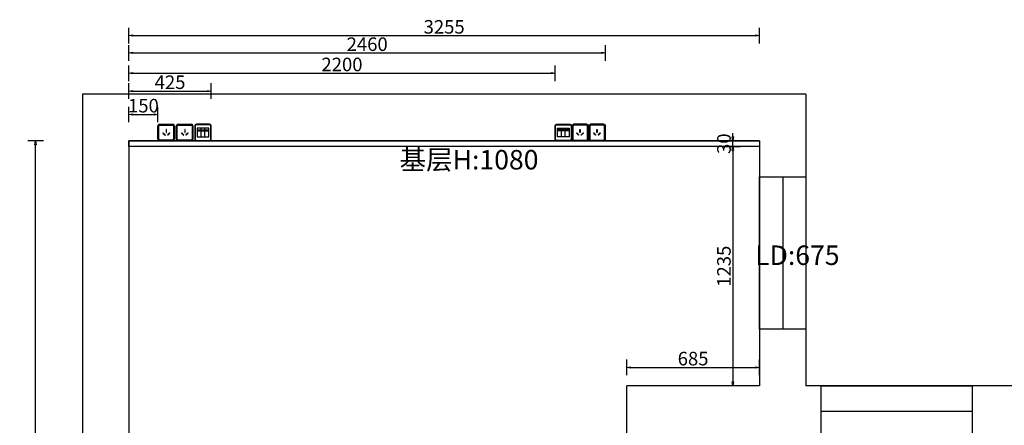
# Model space of a CAD drawing. Units: millimetres. Extents: x 299662 to 343862, y -132196 to -33267.
# Drawn here: x 304522 to 309604, y -35361 to -33267 of the extents above; entities that cross this region are included whole.
import ezdxf

# ---------------------------------------------------------------- set-up
doc = ezdxf.new("R2010")
doc.units = ezdxf.units.MM
doc.header["$LTSCALE"] = 10
doc.header["$PDMODE"] = 2
doc.layers.add('BG&E - DIMENSIONS', color=7, linetype='Continuous')
doc.styles.add('仿宋体', font='txt')
doc.styles.add('英文黑体', font='arial.ttf')
doc.dimstyles.new('70', dxfattribs={"dimscale": 0, "dimtxt": 70, "dimasz": 20, "dimexe": 40, "dimexo": 40, "dimtad": 1, "dimdec": 0, "dimtxsty": '英文黑体', "dimblk": 'CLOSEDBLANK', "dimcen": 0, "dimclrd": 3, "dimclre": 3, "dimclrt": 2, "dimadec": 0, "dimazin": 0, "dimtfac": 1, "dimtdec": 0, "dimtix": 1, "dimtmove": 1, "dimatfit": 3, "dimldrblk": 'CLOSEDBLANK', "dimfxl": 40, "dimfxlon": 1, "dimarcsym": 0})

# ---------------------------------------------------------------- blocks, each defined once
blk = doc.blocks.new('_ClosedBlank')
at = {"color": 0, "linetype": 'ByBlock', "lineweight": -2}
for p, q in [((-1, 0.17), (0, 0)), ((-1, 0.17), (-1, -0.17)), ((0, 0), (-1, -0.17))]:
    blk.add_line(p, q, dxfattribs=at)
blk = doc.blocks.new('*D22')
at = {"layer": 'BG&E - DIMENSIONS', "color": 3, "lineweight": -2, "transparency": 16777216}
for p, q in [((304644, -33892), (304564, -33892)), ((304604, -38142), (304604, -33912)), ((304644, -38162), (304564, -38162))]:
    blk.add_line(p, q, dxfattribs=at)
at = {"layer": 'Defpoints', "color": 0, "transparency": 16777216}
for p in [(304604, -33892), (305085.4, -33892), (305085.4, -38162)]:
    blk.add_point(p, dxfattribs=at)
at = {"layer": 'BG&E - DIMENSIONS', "color": 3, "lineweight": -2, "transparency": 16777216, "xscale": 20, "yscale": 20, "zscale": 20}
for p, rotation in [((304604, -33892), 90), ((304604, -38162), 270)]:
    blk.add_blockref('_ClosedBlank', p, dxfattribs=dict(at, rotation=rotation))
at = {"layer": 'BG&E - DIMENSIONS', "color": 2, "transparency": 16777216, "insert": (304567.7, -36027), "char_height": 70, "attachment_point": 5, "rotation": 90, "style": '英文黑体'}
blk.add_mtext('4270', dxfattribs=at)
blk = doc.blocks.new('*D23')
at = {"layer": 'BG&E - DIMENSIONS', "color": 3, "lineweight": -2, "transparency": 16777216}
for p, q in [((305085.4, -33389.2), (305085.4, -33309.2)), ((308340.4, -33389.2), (308340.4, -33309.2)), ((305105.4, -33349.2), (308320.4, -33349.2))]:
    blk.add_line(p, q, dxfattribs=at)
at = {"layer": 'Defpoints', "color": 0, "transparency": 16777216}
for p in [(308340.4, -33349.2), (305085.4, -33892), (308340.4, -33892)]:
    blk.add_point(p, dxfattribs=at)
at = {"layer": 'BG&E - DIMENSIONS', "color": 3, "lineweight": -2, "transparency": 16777216, "xscale": 20, "yscale": 20, "zscale": 20, "rotation": 180}
blk.add_blockref('_ClosedBlank', (305085.4, -33349.2), dxfattribs=at)
at = {"layer": 'BG&E - DIMENSIONS', "color": 3, "lineweight": -2, "transparency": 16777216, "xscale": 20, "yscale": 20, "zscale": 20}
blk.add_blockref('_ClosedBlank', (308340.4, -33349.2), dxfattribs=at)
at = {"layer": 'BG&E - DIMENSIONS', "color": 2, "transparency": 16777216, "insert": (306712.9, -33312.8), "char_height": 70, "attachment_point": 5, "style": '英文黑体'}
blk.add_mtext('3255', dxfattribs=at)
blk = doc.blocks.new('*D24')
at = {"layer": 'BG&E - DIMENSIONS', "color": 3, "lineweight": -2, "transparency": 16777216}
for p, q in [((308162.5, -33922), (308242.5, -33922)), ((308202.5, -33942), (308202.5, -35137)), ((308242.5, -35157), (308162.5, -35157))]:
    blk.add_line(p, q, dxfattribs=at)
at = {"layer": 'Defpoints', "color": 0, "transparency": 16777216}
for p in [(308038.8, -33922), (308202.5, -35157), (308340.4, -35157)]:
    blk.add_point(p, dxfattribs=at)
at = {"layer": 'BG&E - DIMENSIONS', "color": 3, "lineweight": -2, "transparency": 16777216, "xscale": 20, "yscale": 20, "zscale": 20}
for p, rotation in [((308202.5, -33922), 90), ((308202.5, -35157), 270)]:
    blk.add_blockref('_ClosedBlank', p, dxfattribs=dict(at, rotation=rotation))
at = {"layer": 'BG&E - DIMENSIONS', "color": 2, "transparency": 16777216, "insert": (308166.1, -34539.5), "char_height": 70, "attachment_point": 5, "rotation": 90, "style": '英文黑体'}
blk.add_mtext('1235', dxfattribs=at)
blk = doc.blocks.new('*D25')
at = {"layer": 'BG&E - DIMENSIONS', "color": 3, "lineweight": -2, "transparency": 16777216}
for p, q in [((307655.4, -35101.8), (307655.4, -35021.8)), ((307675.4, -35061.8), (308320.4, -35061.8)), ((308340.4, -35101.8), (308340.4, -35021.8))]:
    blk.add_line(p, q, dxfattribs=at)
at = {"layer": 'Defpoints', "color": 0, "transparency": 16777216}
for p in [(308340.4, -35061.8), (307655.4, -35157), (308340.4, -35157)]:
    blk.add_point(p, dxfattribs=at)
at = {"layer": 'BG&E - DIMENSIONS', "color": 3, "lineweight": -2, "transparency": 16777216, "xscale": 20, "yscale": 20, "zscale": 20, "rotation": 180}
blk.add_blockref('_ClosedBlank', (307655.4, -35061.8), dxfattribs=at)
at = {"layer": 'BG&E - DIMENSIONS', "color": 3, "lineweight": -2, "transparency": 16777216, "xscale": 20, "yscale": 20, "zscale": 20}
blk.add_blockref('_ClosedBlank', (308340.4, -35061.8), dxfattribs=at)
at = {"layer": 'BG&E - DIMENSIONS', "color": 2, "transparency": 16777216, "insert": (307997.9, -35025.4), "char_height": 70, "attachment_point": 5, "style": '英文黑体'}
blk.add_mtext('685', dxfattribs=at)
blk = doc.blocks.new('24')
at = {"color": 1, "ltscale": 5}
for p, q in [((-7262.5, 69667.1), (-7262.5, 69599.1)), ((-7186, 69675.6), (-7254, 69675.6)), ((-7177.5, 69599.1), (-7177.5, 69667.1)), ((-7254, 69590.6), (-7186, 69590.6))]:
    blk.add_line(p, q, dxfattribs=at)
at = {"color": 8}
for p, q in [((-7260.5, 69667.6), (-7260.5, 69598.6)), ((-7185.5, 69673.6), (-7254.5, 69673.6)), ((-7250.4, 69647.3), (-7189.7, 69647.3)), ((-7250.4, 69641.2), (-7189.7, 69641.2)), ((-7250.2, 69645.8), (-7250.2, 69645.8)), ((-7250.1, 69642.7), (-7250.1, 69642.7)), ((-7249.8, 69646.3), (-7249.8, 69646.3)), ((-7249.6, 69642.1), (-7249.6, 69642.1)), ((-7249.4, 69643.6), (-7249.4, 69643.6)), ((-7248.2, 69647.3), (-7248.2, 69647.3)), ((-7248.2, 69644.8), (-7248.2, 69644.8)), ((-7248.1, 69644.2), (-7248.1, 69644.2)), ((-7247.9, 69644.5), (-7247.9, 69644.5)), ((-7247.7, 69644.1), (-7247.7, 69644.1)), ((-7247.2, 69643.8), (-7247.2, 69643.8)), ((-7247, 69643.7), (-7247, 69643.7)), ((-7246.5, 69643.2), (-7246.5, 69643.2)), ((-7246.3, 69644), (-7246.3, 69644)), ((-7245.9, 69645.9), (-7245.9, 69645.9)), ((-7245.8, 69646.2), (-7245.8, 69646.2)), ((-7245.8, 69642.7), (-7245.8, 69642.7)), ((-7245, 69644.1), (-7245, 69644.1)), ((-7244.9, 69641.8), (-7244.9, 69641.8)), ((-7244.6, 69641.5), (-7244.6, 69641.5)), ((-7244.5, 69642.1), (-7244.5, 69642.1)), ((-7243.7, 69644.3), (-7243.7, 69644.3)), ((-7243.6, 69641.2), (-7243.6, 69641.2)), ((-7243.3, 69646.2), (-7243.3, 69646.2)), ((-7243, 69646), (-7243, 69646)), ((-7242.8, 69644.4), (-7242.8, 69644.4)), ((-7242.6, 69644.2), (-7242.6, 69644.2)), ((-7241.9, 69644.5), (-7241.9, 69644.5)), ((-7241.9, 69643.7), (-7241.9, 69643.7)), ((-7241.7, 69645.9), (-7241.7, 69645.9)), ((-7241.6, 69644.7), (-7241.6, 69644.7)), ((-7241.6, 69642.7), (-7241.6, 69642.7)), ((-7240.7, 69646.2), (-7240.7, 69646.2)), ((-7240.6, 69644.7), (-7240.6, 69644.7)), ((-7240, 69643.2), (-7240, 69643.2)), ((-7239.7, 69642.9), (-7239.7, 69642.9)), ((-7239.4, 69644.4), (-7239.4, 69644.4)), ((-7239.4, 69642.1), (-7239.4, 69642.1)), ((-7239.3, 69641.3), (-7239.3, 69641.3)), ((-7238.4, 69645), (-7238.4, 69645)), ((-7238.2, 69641.6), (-7238.2, 69641.6)), ((-7237.6, 69645.1), (-7237.6, 69645.1)), ((-7237.5, 69644.2), (-7237.5, 69644.2)), ((-7237.3, 69646), (-7237.3, 69646)), ((-7237.2, 69642.9), (-7237.2, 69642.9)), ((-7236.8, 69643.7), (-7236.8, 69643.7)), ((-7236.7, 69646.1), (-7236.7, 69646.1)), ((-7236.2, 69645.3), (-7236.2, 69645.3)), ((-7235.7, 69646.2), (-7235.7, 69646.2)), ((-7235.3, 69644.4), (-7235.3, 69644.4)), ((-7235.2, 69641.2), (-7235.2, 69641.2)), ((-7235.1, 69644.6), (-7235.1, 69644.6)), ((-7234.8, 69644.3), (-7234.8, 69644.3)), ((-7234.7, 69641.3), (-7234.7, 69641.3)), ((-7234.4, 69642.2), (-7234.4, 69642.2)), ((-7234, 69645.6), (-7234, 69645.6)), ((-7233.3, 69643), (-7233.3, 69643)), ((-7233.2, 69645.7), (-7233.2, 69645.7)), ((-7233.1, 69646.1), (-7233.1, 69646.1)), ((-7233, 69642.9), (-7233, 69642.9)), ((-7232.5, 69644.2), (-7232.5, 69644.2)), ((-7232.5, 69641.6), (-7232.5, 69641.6)), ((-7231.9, 69645.9), (-7231.9, 69645.9)), ((-7231.8, 69643.7), (-7231.8, 69643.7)), ((-7231.7, 69641.7), (-7231.7, 69641.7)), ((-7231.7, 69641.6), (-7231.7, 69641.6)), ((-7231.4, 69641.3), (-7231.4, 69641.3)), ((-7230.9, 69644.5), (-7230.9, 69644.5)), ((-7230.8, 69641.4), (-7230.8, 69641.4)), ((-7230.6, 69646.2), (-7230.6, 69646.2)), ((-7230.4, 69641.8), (-7230.4, 69641.8)), ((-7230.2, 69611.1), (-7230.2, 69655)), ((-7230.2, 69646), (-7230.2, 69646)), ((-7229.9, 69645.8), (-7229.9, 69645.8)), ((-7229.6, 69646.2), (-7229.6, 69646.2)), ((-7229.3, 69642.2), (-7229.3, 69642.2)), ((-7228.9, 69646), (-7228.9, 69646)), ((-7228.8, 69646.3), (-7228.8, 69646.3)), ((-7228.8, 69642.9), (-7228.8, 69642.9)), ((-7228.5, 69644.5), (-7228.5, 69644.5)), ((-7228.1, 69642.1), (-7228.1, 69642.1)), ((-7227.5, 69646.4), (-7227.5, 69646.4)), ((-7227.4, 69644.2), (-7227.4, 69644.2)), ((-7227.3, 69642.2), (-7227.3, 69642.2)), ((-7226.8, 69643), (-7226.8, 69643)), ((-7226.7, 69643.7), (-7226.7, 69643.7)), ((-7226.6, 69644.6), (-7226.6, 69644.6)), ((-7226.5, 69642.7), (-7226.5, 69642.7)), ((-7226.5, 69641.5), (-7226.5, 69641.5)), ((-7226, 69642.4), (-7226, 69642.4)), ((-7225.5, 69646.2), (-7225.5, 69646.2)), ((-7225.3, 69646.7), (-7225.3, 69646.7)), ((-7225.1, 69641.4), (-7225.1, 69641.4)), ((-7225, 69647.2), (-7225, 69647.2)), ((-7224.5, 69646.2), (-7224.5, 69646.2)), ((-7224.4, 69646.8), (-7224.4, 69646.8)), ((-7224.4, 69643.1), (-7224.4, 69643.1)), ((-7224.2, 69642.2), (-7224.2, 69642.2)), ((-7223.8, 69642.7), (-7223.8, 69642.7)), ((-7223.6, 69645.9), (-7223.6, 69645.9)), ((-7223.1, 69647), (-7223.1, 69647)), ((-7222.9, 69642.8), (-7222.9, 69642.8)), ((-7222.5, 69644.6), (-7222.5, 69644.6)), ((-7222.4, 69641.4), (-7222.4, 69641.4)), ((-7222.3, 69644.2), (-7222.3, 69644.2)), ((-7221.9, 69644.4), (-7221.9, 69644.4)), ((-7221.6, 69644.1), (-7221.6, 69644.1)), ((-7221.6, 69643.8), (-7221.6, 69643.8)), ((-7221.6, 69643), (-7221.6, 69643)), ((-7220.9, 69647.3), (-7220.9, 69647.3)), ((-7220.5, 69646.3), (-7220.5, 69646.3)), ((-7220.3, 69646.3), (-7220.3, 69646.3)), ((-7220.2, 69643.1), (-7220.2, 69643.1)), ((-7220.2, 69642.8), (-7220.2, 69642.8)), ((-7219.4, 69643.3), (-7219.4, 69643.3)), ((-7219.2, 69642.2), (-7219.2, 69642.2)), ((-7218.7, 69647.3), (-7218.7, 69647.3)), ((-7218.6, 69641.4), (-7218.6, 69641.4)), ((-7218.5, 69643.4), (-7218.5, 69643.4)), ((-7218.1, 69644.7), (-7218.1, 69644.7)), ((-7218, 69641.6), (-7218, 69641.6)), ((-7217.2, 69644.2), (-7217.2, 69644.2)), ((-7217.2, 69643.6), (-7217.2, 69643.6)), ((-7217, 69645.8), (-7217, 69645.8)), ((-7216.7, 69645.6), (-7216.7, 69645.6)), ((-7216.6, 69643.8), (-7216.6, 69643.8)), ((-7216.1, 69646.2), (-7216.1, 69646.2)), ((-7216, 69643.1), (-7216, 69643.1)), ((-7215.4, 69646.3), (-7215.4, 69646.3)), ((-7215.3, 69644.3), (-7215.3, 69644.3)), ((-7215, 69643.9), (-7215, 69643.9)), ((-7214.1, 69644), (-7214.1, 69644)), ((-7214.1, 69642.2), (-7214.1, 69642.2)), ((-7213.8, 69644.8), (-7213.8, 69644.8)), ((-7213.7, 69642.8), (-7213.7, 69642.8)), ((-7213.7, 69641.7), (-7213.7, 69641.7)), ((-7213.4, 69642.5), (-7213.4, 69642.5)), ((-7212.8, 69644.2), (-7212.8, 69644.2)), ((-7212.2, 69644.2), (-7212.2, 69644.2)), ((-7212.1, 69647.3), (-7212.1, 69647.3)), ((-7212, 69641.2), (-7212, 69641.2)), ((-7211.8, 69647), (-7211.8, 69647)), ((-7211.7, 69646.4), (-7211.7, 69646.4)), ((-7211.6, 69643.3), (-7211.6, 69643.3)), ((-7211.5, 69643.8), (-7211.5, 69643.8)), ((-7210.6, 69644.4), (-7210.6, 69644.4)), ((-7210.4, 69645.7), (-7210.4, 69645.7)), ((-7210.3, 69646.3), (-7210.3, 69646.3)), ((-7209.9, 69611.1), (-7209.9, 69655)), ((-7209.8, 69644.6), (-7209.8, 69644.6)), ((-7209.6, 69644.8), (-7209.6, 69644.8)), ((-7209.5, 69641.6), (-7209.5, 69641.6)), ((-7209, 69642.2), (-7209, 69642.2)), ((-7208.8, 69644.2), (-7208.8, 69644.2)), ((-7208.5, 69643.9), (-7208.5, 69643.9)), ((-7208.4, 69644.7), (-7208.4, 69644.7)), ((-7207.4, 69646.5), (-7207.4, 69646.5)), ((-7207.3, 69643.3), (-7207.3, 69643.3)), ((-7207.1, 69644.2), (-7207.1, 69644.2)), ((-7207.1, 69642.6), (-7207.1, 69642.6)), ((-7206.4, 69643.8), (-7206.4, 69643.8)), ((-7206.2, 69645), (-7206.2, 69645)), ((-7205.5, 69647.1), (-7205.5, 69647.1)), ((-7205.5, 69641.2), (-7205.5, 69641.2)), ((-7205.4, 69645.1), (-7205.4, 69645.1)), ((-7205.3, 69646.3), (-7205.3, 69646.3)), ((-7205.2, 69644.9), (-7205.2, 69644.9)), ((-7205.1, 69641.8), (-7205.1, 69641.8)), ((-7204.1, 69645.3), (-7204.1, 69645.3)), ((-7203.9, 69645.6), (-7203.9, 69645.6)), ((-7203.9, 69642.2), (-7203.9, 69642.2)), ((-7203.6, 69645.4), (-7203.6, 69645.4)), ((-7203.3, 69646.4), (-7203.3, 69646.4)), ((-7203.2, 69643.3), (-7203.2, 69643.3)), ((-7202.6, 69641.3), (-7202.6, 69641.3)), ((-7202.2, 69644.1), (-7202.2, 69644.1)), ((-7202, 69644.2), (-7202, 69644.2)), ((-7201.8, 69645.6), (-7201.8, 69645.6)), ((-7201.3, 69643.8), (-7201.3, 69643.8)), ((-7201, 69645.7), (-7201, 69645.7)), ((-7201, 69645), (-7201, 69645)), ((-7200.9, 69641.8), (-7200.9, 69641.8)), ((-7200.6, 69642.6), (-7200.6, 69642.6)), ((-7200.3, 69642.3), (-7200.3, 69642.3)), ((-7200.3, 69641.6), (-7200.3, 69641.6)), ((-7200.2, 69646.3), (-7200.2, 69646.3)), ((-7199.7, 69645.9), (-7199.7, 69645.9)), ((-7199.5, 69641.7), (-7199.5, 69641.7)), ((-7199, 69647.1), (-7199, 69647.1)), ((-7198.9, 69646.6), (-7198.9, 69646.6)), ((-7198.9, 69642.2), (-7198.9, 69642.2)), ((-7198.8, 69643.5), (-7198.8, 69643.5)), ((-7198.7, 69646.8), (-7198.7, 69646.8)), ((-7198.2, 69641.9), (-7198.2, 69641.9)), ((-7197.5, 69646.2), (-7197.5, 69646.2)), ((-7197.3, 69645.5), (-7197.3, 69645.5)), ((-7197, 69644.2), (-7197, 69644.2)), ((-7196.8, 69645), (-7196.8, 69645)), ((-7196.7, 69641.8), (-7196.7, 69641.8)), ((-7196.6, 69646.3), (-7196.6, 69646.3)), ((-7196.3, 69643.8), (-7196.3, 69643.8)), ((-7196, 69642.2), (-7196, 69642.2)), ((-7195.7, 69644), (-7195.7, 69644)), ((-7195.4, 69643.7), (-7195.4, 69643.7)), ((-7195.3, 69646.5), (-7195.3, 69646.5)), ((-7195.1, 69646.3), (-7195.1, 69646.3)), ((-7195.1, 69642.3), (-7195.1, 69642.3)), ((-7194.6, 69646.6), (-7194.6, 69646.6)), ((-7194.5, 69643.5), (-7194.5, 69643.5)), ((-7194, 69642.4), (-7194, 69642.4)), ((-7193.8, 69642.4), (-7193.8, 69642.4)), ((-7193.8, 69642.2), (-7193.8, 69642.2)), ((-7193.1, 69646.8), (-7193.1, 69646.8)), ((-7192.4, 69646.9), (-7192.4, 69646.9)), ((-7192.4, 69645.1), (-7192.4, 69645.1)), ((-7192.3, 69642), (-7192.3, 69642)), ((-7192.2, 69646.9), (-7192.2, 69646.9)), ((-7191.9, 69644.2), (-7191.9, 69644.2)), ((-7191.6, 69642.7), (-7191.6, 69642.7)), ((-7191.2, 69643.8), (-7191.2, 69643.8)), ((-7190.9, 69647), (-7190.9, 69647)), ((-7190.8, 69645.4), (-7190.8, 69645.4)), ((-7190.7, 69642.8), (-7190.7, 69642.8)), ((-7190.5, 69645.2), (-7190.5, 69645.2)), ((-7190.4, 69646.6), (-7190.4, 69646.6)), ((-7190.3, 69643.5), (-7190.3, 69643.5)), ((-7190, 69646.3), (-7190, 69646.3)), ((-7179.5, 69598.6), (-7179.5, 69667.6)), ((-7254.5, 69592.6), (-7185.5, 69592.6))]:
    blk.add_line(p, q, dxfattribs=at)
at = {"color": 8, "linetype": 'Continuous'}
for p, q in [((-7189.7, 69655), (-7250.4, 69655)), ((-7250.4, 69655), (-7250.4, 69611.1)), ((-7189.7, 69611.1), (-7189.7, 69655)), ((-7250.4, 69611.1), (-7189.7, 69611.1))]:
    blk.add_line(p, q, dxfattribs=at)
at = {"color": 1, "ltscale": 5}
for centre, start, end in [((-7254, 69667.1), 90, 180), ((-7186, 69667.1), 0, 90), ((-7254, 69599.1), 180, 270), ((-7186, 69599.1), 270, 0)]:
    blk.add_arc(centre, 8.5, start, end, dxfattribs=at)
at = {"color": 8}
for centre, start, end in [((-7254.5, 69667.6), 90, 180), ((-7185.5, 69667.6), 0, 90), ((-7254.5, 69598.6), 180, 270), ((-7185.5, 69598.6), 270, 0)]:
    blk.add_arc(centre, 6, start, end, dxfattribs=at)
blk = doc.blocks.new('32')
at = {"color": 1, "ltscale": 5}
for p, q in [((-7411.9, 69434.4), (-7411.9, 69503.4)), ((-7403.9, 69511.4), (-7334.9, 69511.4)), ((-7326.9, 69503.4), (-7326.9, 69434.4)), ((-7334.9, 69426.4), (-7403.9, 69426.4))]:
    blk.add_line(p, q, dxfattribs=at)
at = {"color": 8}
for p, q in [((-7407.9, 69434.4), (-7407.9, 69503.4)), ((-7403.9, 69507.4), (-7334.9, 69507.4)), ((-7367.2, 69484.4), (-7369.5, 69484.4)), ((-7369.5, 69484.4), (-7369.5, 69469.5)), ((-7367.2, 69469.5), (-7367.2, 69484.4)), ((-7330.9, 69503.4), (-7330.9, 69434.4)), ((-7334.9, 69430.4), (-7403.9, 69430.4)), ((-7384.1, 69466.8), (-7385.8, 69465.1)), ((-7385.8, 69465.1), (-7375.3, 69454.6)), ((-7373.6, 69456.2), (-7384.1, 69466.8)), ((-7375.3, 69454.6), (-7373.6, 69456.2)), ((-7369.5, 69469.5), (-7367.2, 69469.5)), ((-7352.5, 69466.8), (-7363, 69456.3)), ((-7363, 69456.3), (-7361.3, 69454.6)), ((-7361.3, 69454.6), (-7350.8, 69465.2)), ((-7350.8, 69465.2), (-7352.5, 69466.8))]:
    blk.add_line(p, q, dxfattribs=at)
at = {"color": 1, "ltscale": 5}
for centre, start, end in [((-7403.9, 69503.4), 90, 180), ((-7334.9, 69503.4), 0, 90), ((-7403.9, 69434.4), 180, 270), ((-7334.9, 69434.4), 270, 0)]:
    blk.add_arc(centre, 8, start, end, dxfattribs=at)
at = {"color": 8}
for centre, start, end in [((-7403.9, 69503.4), 90, 180), ((-7334.9, 69503.4), 0, 90), ((-7403.9, 69434.4), 180, 270), ((-7334.9, 69434.4), 270, 0)]:
    blk.add_arc(centre, 4, start, end, dxfattribs=at)
blk = doc.blocks.new('*D27')
at = {"layer": 'BG&E - DIMENSIONS', "color": 3, "lineweight": -2, "transparency": 16777216}
for p, q in [((305085.4, -33796.2), (305085.4, -33716.2)), ((305235.4, -33796.2), (305235.4, -33716.2)), ((305105.4, -33756.2), (305215.4, -33756.2))]:
    blk.add_line(p, q, dxfattribs=at)
at = {"layer": 'Defpoints', "color": 0, "transparency": 16777216}
for p in [(305235.4, -33756.2), (305085.4, -33892), (305235.4, -33857.4)]:
    blk.add_point(p, dxfattribs=at)
at = {"layer": 'BG&E - DIMENSIONS', "color": 3, "lineweight": -2, "transparency": 16777216, "xscale": 20, "yscale": 20, "zscale": 20, "rotation": 180}
blk.add_blockref('_ClosedBlank', (305085.4, -33756.2), dxfattribs=at)
at = {"layer": 'BG&E - DIMENSIONS', "color": 3, "lineweight": -2, "transparency": 16777216, "xscale": 20, "yscale": 20, "zscale": 20}
blk.add_blockref('_ClosedBlank', (305235.4, -33756.2), dxfattribs=at)
at = {"layer": 'BG&E - DIMENSIONS', "color": 2, "transparency": 16777216, "insert": (305160.4, -33719.8), "char_height": 70, "attachment_point": 5, "style": '英文黑体'}
blk.add_mtext('150', dxfattribs=at)
blk = doc.blocks.new('*D28')
at = {"layer": 'BG&E - DIMENSIONS', "color": 3, "lineweight": -2, "transparency": 16777216}
for p, q in [((305085.4, -33675), (305085.4, -33595)), ((305510.4, -33675), (305510.4, -33595)), ((305105.4, -33635), (305490.4, -33635))]:
    blk.add_line(p, q, dxfattribs=at)
at = {"layer": 'Defpoints', "color": 0, "transparency": 16777216}
for p in [(305510.4, -33635), (305085.4, -33892), (305510.4, -33854.6)]:
    blk.add_point(p, dxfattribs=at)
at = {"layer": 'BG&E - DIMENSIONS', "color": 3, "lineweight": -2, "transparency": 16777216, "xscale": 20, "yscale": 20, "zscale": 20, "rotation": 180}
blk.add_blockref('_ClosedBlank', (305085.4, -33635), dxfattribs=at)
at = {"layer": 'BG&E - DIMENSIONS', "color": 3, "lineweight": -2, "transparency": 16777216, "xscale": 20, "yscale": 20, "zscale": 20}
blk.add_blockref('_ClosedBlank', (305510.4, -33635), dxfattribs=at)
at = {"layer": 'BG&E - DIMENSIONS', "color": 2, "transparency": 16777216, "insert": (305297.9, -33598.6), "char_height": 70, "attachment_point": 5, "style": '英文黑体'}
blk.add_mtext('425', dxfattribs=at)
blk = doc.blocks.new('*D29')
at = {"layer": 'BG&E - DIMENSIONS', "color": 3, "lineweight": -2, "transparency": 16777216}
for p, q in [((305085.4, -33583.4), (305085.4, -33503.4)), ((305105.4, -33543.4), (307265.4, -33543.4)), ((307285.4, -33583.4), (307285.4, -33503.4))]:
    blk.add_line(p, q, dxfattribs=at)
at = {"layer": 'Defpoints', "color": 0, "transparency": 16777216}
for p in [(307285.4, -33543.4), (305085.4, -33892), (307285.4, -33861.1)]:
    blk.add_point(p, dxfattribs=at)
at = {"layer": 'BG&E - DIMENSIONS', "color": 3, "lineweight": -2, "transparency": 16777216, "xscale": 20, "yscale": 20, "zscale": 20, "rotation": 180}
blk.add_blockref('_ClosedBlank', (305085.4, -33543.4), dxfattribs=at)
at = {"layer": 'BG&E - DIMENSIONS', "color": 3, "lineweight": -2, "transparency": 16777216, "xscale": 20, "yscale": 20, "zscale": 20}
blk.add_blockref('_ClosedBlank', (307285.4, -33543.4), dxfattribs=at)
at = {"layer": 'BG&E - DIMENSIONS', "color": 2, "transparency": 16777216, "insert": (306185.4, -33507), "char_height": 70, "attachment_point": 5, "style": '英文黑体'}
blk.add_mtext('2200', dxfattribs=at)
blk = doc.blocks.new('*D30')
at = {"layer": 'BG&E - DIMENSIONS', "color": 3, "lineweight": -2, "transparency": 16777216}
for p, q in [((305085.4, -33478.7), (305085.4, -33398.7)), ((305105.4, -33438.7), (307525.4, -33438.7)), ((307545.4, -33478.7), (307545.4, -33398.7))]:
    blk.add_line(p, q, dxfattribs=at)
at = {"layer": 'Defpoints', "color": 0, "transparency": 16777216}
for p in [(307545.4, -33438.7), (307545.4, -33849.5), (305085.4, -33892)]:
    blk.add_point(p, dxfattribs=at)
at = {"layer": 'BG&E - DIMENSIONS', "color": 3, "lineweight": -2, "transparency": 16777216, "xscale": 20, "yscale": 20, "zscale": 20, "rotation": 180}
blk.add_blockref('_ClosedBlank', (305085.4, -33438.7), dxfattribs=at)
at = {"layer": 'BG&E - DIMENSIONS', "color": 3, "lineweight": -2, "transparency": 16777216, "xscale": 20, "yscale": 20, "zscale": 20}
blk.add_blockref('_ClosedBlank', (307545.4, -33438.7), dxfattribs=at)
at = {"layer": 'BG&E - DIMENSIONS', "color": 2, "transparency": 16777216, "insert": (306315.4, -33402.3), "char_height": 70, "attachment_point": 5, "style": '英文黑体'}
blk.add_mtext('2460', dxfattribs=at)
blk = doc.blocks.new('*D88')
at = {"layer": 'BG&E - DIMENSIONS', "color": 3, "lineweight": -2, "transparency": 16777216}
for p, q in [((308162.5, -33892), (308242.5, -33892)), ((308202.5, -33872), (308202.5, -33852)), ((308202.5, -33922), (308202.5, -33892)), ((308162.5, -33922), (308242.5, -33922)), ((308202.5, -33942), (308202.5, -33962))]:
    blk.add_line(p, q, dxfattribs=at)
at = {"layer": 'Defpoints', "color": 0, "transparency": 16777216}
for p in [(307971.2, -33892), (308202.5, -33892), (307971.2, -33922)]:
    blk.add_point(p, dxfattribs=at)
at = {"layer": 'BG&E - DIMENSIONS', "color": 3, "lineweight": -2, "transparency": 16777216, "xscale": 20, "yscale": 20, "zscale": 20}
for p, rotation in [((308202.5, -33892), 270), ((308202.5, -33922), 90)]:
    blk.add_blockref('_ClosedBlank', p, dxfattribs=dict(at, rotation=rotation))
at = {"layer": 'BG&E - DIMENSIONS', "color": 2, "transparency": 16777216, "insert": (308166.1, -33907), "char_height": 70, "attachment_point": 5, "rotation": 90, "style": '英文黑体'}
blk.add_mtext('30', dxfattribs=at)

msp = doc.modelspace()

# ---------------------------------------------------------------- linework, layer by layer
at = {"color": 7}
for p, q in [((308580.352, -33651.983), (304845.352, -33651.983)), ((304845.352, -33651.983), (304845.352, -38411.983)), ((308580.352, -33651.983), (308580.352, -35156.983)), ((308340.352, -33891.983), (305085.352, -33891.983)), ((305085.352, -33891.983), (305085.352, -38161.983)), ((308340.352, -33891.983), (308340.352, -35156.983)), ((308460.352, -34078.498), (308460.352, -34864.832)), ((308340.352, -35156.983), (307655.352, -35156.983)), ((307655.352, -38151.983), (307655.352, -35156.983)), ((316493.352, -35156.983), (308580.352, -35156.983)), ((308659.752, -35286.983), (309439.135, -35286.983))]:
    msp.add_line(p, q, dxfattribs=at)
at = {"color": 3}
msp.add_lwpolyline([(305085.352, -33891.983), (308340.352, -33891.983), (308340.352, -33921.983), (305085.352, -33921.983)], close=True, dxfattribs=at)
at = {"color": 7}
for points in [[(308340.352, -34078.498), (308580.352, -34078.498), (308580.352, -34864.832), (308340.352, -34864.832)], [(308659.752, -35156.983), (309439.135, -35156.983), (309439.135, -35416.983), (308659.752, -35416.983)]]:
    msp.add_lwpolyline(points, close=True, dxfattribs=at)

# ---------------------------------------------------------------- block references
at = {"color": 8}
for name, p in [('32', (312647.261, -103318.335)), ('32', (312742.932, -103318.335)), ('24', (312687.892, -103482.54))]:
    msp.add_blockref(name, p, dxfattribs=at)
at = {"color": 8, "xscale": -1}
for name, p in [('24', (300107.813, -103482.54)), ('32', (300045.468, -103318.335)), ('32', (300133.444, -103318.335))]:
    msp.add_blockref(name, p, dxfattribs=at)

# ---------------------------------------------------------------- texts
at = {"color": 7, "char_height": 100.63591, "attachment_point": 1, "style": '仿宋体'}
for s, insert in [('\\A1;{\\fSimHei|b0|i0|c134|p49;基层H:1080}', (306482.224, -33939.342)), ('\\A1;{\\fSimHei|b0|i0|c134|p49;LD:675}', (308318.219, -34432.358))]:
    msp.add_mtext_dynamic_manual_height_columns(s, width=619.80881, gutter_width=1500, heights=[0], dxfattribs=dict(at, insert=insert))

# ---------------------------------------------------------------- dimensions: what is measured, and where the dimension line sits
at = {"layer": 'BG&E - DIMENSIONS', "color": 1}
for base, p1, p2, picture, middle in [((308340.352, -33349.163), (305085.352, -33891.983), (308340.352, -33891.983), '*D23', (306712.852, -33312.774)), ((307545.352, -33438.659), (305085.352, -33891.983), (307545.352, -33849.483), '*D30', (306315.352, -33402.294)), ((307285.352, -33543.362), (305085.352, -33891.983), (307285.352, -33861.119), '*D29', (306185.352, -33506.997)), ((305510.352, -33635.004), (305085.352, -33891.983), (305510.352, -33854.63), '*D28', (305297.852, -33598.639)), ((305235.352, -33756.201), (305085.352, -33891.983), (305235.352, -33857.413), '*D27', (305160.352, -33719.836)), ((308340.352, -35061.776), (307655.352, -35156.983), (308340.352, -35156.983), '*D25', (307997.852, -35025.411))]:
    dim = msp.add_linear_dim(base=base, p1=p1, p2=p2, dimstyle='70', override={"dimscale": 1}, dxfattribs=at)
    dim.commit()
    dim.dimension.update_dxf_attribs({"geometry": picture, "text_midpoint": middle})
for base, p1, p2, picture, middle in [((304604.024, -33891.983), (305085.352, -38161.983), (305085.352, -33891.983), '*D22', (304567.659, -36026.983)), ((308202.502, -33891.983), (307971.212, -33921.983), (307971.212, -33891.983), '*D88', (308166.113, -33906.983)), ((308202.502, -35156.983), (308038.807, -33921.983), (308340.352, -35156.983), '*D24', (308166.113, -34539.483))]:
    dim = msp.add_linear_dim(base=base, p1=p1, p2=p2, angle=90, dimstyle='70', override={"dimscale": 1}, dxfattribs=at)
    dim.commit()
    dim.dimension.update_dxf_attribs({"geometry": picture, "text_midpoint": middle})

doc.saveas('drawing.dxf')
